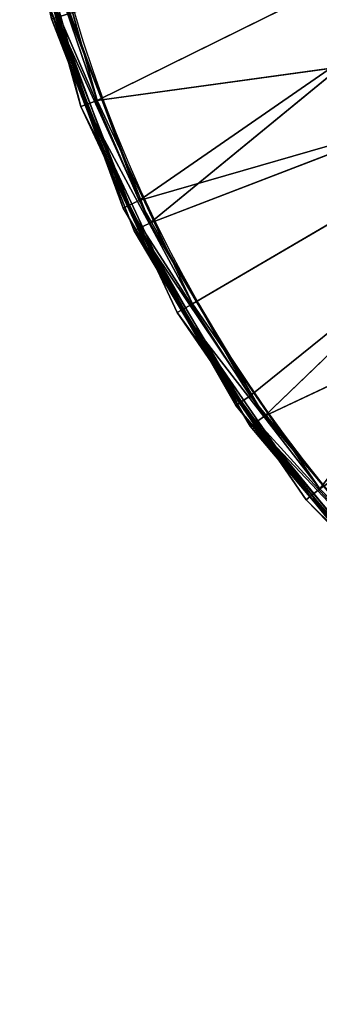
# Model space of a CAD drawing. Units: centimetres. Extents: x -242 to 239, y -199 to 200.
# Drawn here: x -49 to -47, y -49 to -44 of the extents above; entities that cross this region are included whole.
import ezdxf

# ---------------------------------------------------------------- set-up
doc = ezdxf.new("R2010")
doc.units = ezdxf.units.CM
doc.header["$LTSCALE"] = 2.54
doc.layers.add('strefa', color=7, linetype='Continuous')

# ---------------------------------------------------------------- blocks, each defined once
blk = doc.blocks.new('0815')
at = {"color": 7, "linetype": 'Continuous', "lineweight": 25}
blk.add_arc((530.6377, 901.5421), 6.5, 190.63871, 276.14981, dxfattribs=at)
at = {"color": 8, "linetype": 'Continuous', "lineweight": 25}
blk.add_arc((530.6377, 901.5421), 6.4173, 190.77736, 276.14981, dxfattribs=at)
blk = doc.blocks.new('0815-2-2D')
blk.add_blockref('0815', (0, 0))
blk = doc.blocks.new('3DGeom~882_Defintion')
at = {"color": 144, "true_color": 0x0072aa}
for p, q in [((219.42, 866.46, -20.26), (73.81, 890.76, -20.26)), ((73.81, 890.76, 2344.18), (219.42, 866.46, 2344.18)), ((73.81, 890.76, -20.26), (219.42, 866.46, -20.26)), ((219.42, 866.46, 2344.18), (73.81, 890.76, 2344.18)), ((72.87, 879.43, 2357.72), (216.63, 855.45, 2357.72)), ((216.63, 855.45, -33.8), (72.87, 879.43, -33.8)), ((216.63, 855.45, -33.8), (72.87, 879.43, -33.8)), ((72.87, 879.43, 2357.72), (216.63, 855.45, 2357.72)), ((359.04, 818.53, -20.26), (219.42, 866.46, -20.26)), ((219.42, 866.46, 2344.18), (359.04, 818.53, 2344.18)), ((219.42, 866.46, -20.26), (359.04, 818.53, -20.26)), ((359.04, 818.53, 2344.18), (219.42, 866.46, 2344.18)), ((216.63, 855.45, -33.8), (354.48, 808.12, -33.8)), ((216.63, 855.45, -33.8), (354.48, 808.12, -33.8)), ((488.87, 748.27, -20.26), (359.04, 818.53, -20.26)), ((359.04, 818.53, -20.26), (359.04, 818.53, 2344.18)), ((359.04, 818.53, 2344.18), (488.87, 748.27, 2344.18)), ((359.04, 818.53, -20.26), (359.04, 818.53, 2344.18)), ((359.04, 818.53, -20.26), (488.87, 748.27, -20.26)), ((488.87, 748.27, 2344.18), (359.04, 818.53, 2344.18)), ((354.48, 808.12, -33.8), (482.65, 738.76, -33.8)), ((354.48, 808.12, -33.8), (482.65, 738.76, -33.8)), ((487.11, 745.58, -29.1), (488.87, 748.27, -20.26)), ((487.11, 745.58, -29.1), (488.87, 748.27, -20.26)), ((605.36, 657.6, -20.26), (488.87, 748.27, -20.26)), ((488.87, 748.27, 2344.18), (605.36, 657.6, 2344.18)), ((488.87, 748.27, -20.26), (605.36, 657.6, -20.26)), ((605.36, 657.6, 2344.18), (488.87, 748.27, 2344.18)), ((487.11, 745.58, -29.1), (603.18, 655.23, -29.1)), ((487.11, 745.58, -29.1), (603.18, 655.23, -29.1)), ((482.65, 738.76, 2357.72), (597.67, 649.24, 2357.72)), ((597.67, 649.24, -33.8), (482.65, 738.76, -33.8)), ((597.67, 649.24, -33.8), (482.65, 738.76, -33.8)), ((482.65, 738.76, 2357.72), (597.67, 649.24, 2357.72)), ((603.18, 655.23, -29.1), (702.81, 547.02, -29.1)), ((603.18, 655.23, -29.1), (702.81, 547.02, -29.1)), ((705.34, 548.99, -20.26), (605.36, 657.6, -20.26)), ((605.36, 657.6, 2344.18), (705.34, 548.99, 2344.18)), ((605.36, 657.6, -20.26), (705.34, 548.99, -20.26)), ((705.34, 548.99, 2344.18), (605.36, 657.6, 2344.18)), ((597.67, 649.24, 2357.72), (696.38, 542.01, 2357.72)), ((696.38, 542.01, -33.8), (597.67, 649.24, -33.8)), ((696.38, 542.01, -33.8), (597.67, 649.24, -33.8)), ((597.67, 649.24, 2357.72), (696.38, 542.01, 2357.72)), ((-597.67, -649.24, 2357.72), (-482.65, -738.76, 2357.72)), ((-597.67, -649.24, 2357.72), (-482.65, -738.76, 2357.72)), ((-488.87, -748.27, 2344.18), (-605.36, -657.6, 2344.18)), ((-605.36, -657.6, -20.26), (-488.87, -748.27, -20.26)), ((-488.87, -748.27, -20.26), (-605.36, -657.6, -20.26)), ((-605.36, -657.6, 2344.18), (-488.87, -748.27, 2344.18)), ((-487.11, -745.58, -29.1), (-603.18, -655.23, -29.1)), ((-487.11, -745.58, -29.1), (-603.18, -655.23, -29.1)), ((-354.48, -808.12, 2357.72), (-482.65, -738.76, 2357.72)), ((-482.65, -738.76, -33.8), (-354.48, -808.12, -33.8)), ((-482.65, -738.76, -33.8), (-354.48, -808.12, -33.8)), ((-354.48, -808.12, 2357.72), (-482.65, -738.76, 2357.72)), ((-357.75, -815.58, -29.1), (-487.11, -745.58, -29.1)), ((-357.75, -815.58, -29.1), (-487.11, -745.58, -29.1)), ((-359.04, -818.53, 2344.18), (-488.87, -748.27, 2344.18)), ((-488.87, -748.27, -20.26), (-359.04, -818.53, -20.26)), ((-359.04, -818.53, -20.26), (-488.87, -748.27, -20.26)), ((-488.87, -748.27, 2344.18), (-359.04, -818.53, 2344.18)), ((-216.63, -855.45, 2357.72), (-354.48, -808.12, 2357.72)), ((-354.48, -808.12, -33.8), (-216.63, -855.45, -33.8)), ((-354.48, -808.12, -33.8), (-216.63, -855.45, -33.8)), ((-216.63, -855.45, 2357.72), (-354.48, -808.12, 2357.72)), ((-218.63, -863.34, -29.1), (-357.75, -815.58, -29.1)), ((-218.63, -863.34, -29.1), (-357.75, -815.58, -29.1)), ((-219.42, -866.46, 2344.18), (-359.04, -818.53, 2344.18)), ((-359.04, -818.53, -20.26), (-219.42, -866.46, -20.26)), ((-219.42, -866.46, -20.26), (-359.04, -818.53, -20.26)), ((-359.04, -818.53, 2344.18), (-219.42, -866.46, 2344.18))]:
    blk.add_line(p, q, dxfattribs=at)
at = {"color": 0}
for p, q in [((73.54, 887.55, -29.1), (218.63, 863.34, -29.1)), ((73.54, 887.55, -29.1), (218.63, 863.34, -29.1)), ((218.63, 863.34, 2353.02), (73.54, 887.55, 2353.02)), ((218.63, 863.34, 2353.02), (73.54, 887.55, 2353.02)), ((218.63, 863.34, -29.1), (216.63, 855.45, -33.8)), ((218.63, 863.34, -29.1), (216.63, 855.45, -33.8)), ((216.63, 855.45, 2357.72), (218.63, 863.34, 2353.02)), ((216.63, 855.45, 2357.72), (218.63, 863.34, 2353.02)), ((218.63, 863.34, -29.1), (219.42, 866.46, -20.26)), ((218.63, 863.34, -29.1), (219.42, 866.46, -20.26)), ((218.63, 863.34, 2353.02), (219.42, 866.46, 2344.18)), ((218.63, 863.34, 2353.02), (219.42, 866.46, 2344.18)), ((218.63, 863.34, -29.1), (357.75, 815.58, -29.1)), ((218.63, 863.34, -29.1), (357.75, 815.58, -29.1)), ((357.75, 815.58, 2353.02), (218.63, 863.34, 2353.02)), ((357.75, 815.58, 2353.02), (218.63, 863.34, 2353.02)), ((219.42, 866.46, -20.26), (219.42, 866.46, 2344.18)), ((219.42, 866.46, -20.26), (219.42, 866.46, 2344.18)), ((216.63, 855.45, 2357.72), (89.99, 510.34, 2408.22)), ((216.63, 855.45, 2357.72), (89.99, 510.34, 2408.22)), ((216.63, 855.45, -33.8), (89.99, 510.34, -84.3)), ((216.63, 855.45, -33.8), (89.99, 510.34, -84.3)), ((216.63, 855.45, 2357.72), (205.25, 475.83, 2408.22)), ((216.63, 855.45, 2357.72), (205.25, 475.83, 2408.22)), ((216.63, 855.45, -33.8), (205.25, 475.83, -84.3)), ((216.63, 855.45, -33.8), (205.25, 475.83, -84.3)), ((354.48, 808.12, 2357.72), (216.63, 855.45, 2357.72)), ((354.48, 808.12, 2357.72), (216.63, 855.45, 2357.72)), ((357.75, 815.58, -29.1), (359.04, 818.53, -20.26)), ((357.75, 815.58, -29.1), (359.04, 818.53, -20.26)), ((357.75, 815.58, 2353.02), (359.04, 818.53, 2344.18)), ((357.75, 815.58, 2353.02), (359.04, 818.53, 2344.18)), ((357.75, 815.58, -29.1), (354.48, 808.12, -33.8)), ((357.75, 815.58, -29.1), (354.48, 808.12, -33.8)), ((354.48, 808.12, 2357.72), (357.75, 815.58, 2353.02)), ((354.48, 808.12, 2357.72), (357.75, 815.58, 2353.02)), ((357.75, 815.58, -29.1), (487.11, 745.58, -29.1)), ((357.75, 815.58, -29.1), (487.11, 745.58, -29.1)), ((487.11, 745.58, 2353.02), (357.75, 815.58, 2353.02)), ((487.11, 745.58, 2353.02), (357.75, 815.58, 2353.02)), ((354.48, 808.12, 2357.72), (205.25, 475.83, 2408.22)), ((354.48, 808.12, 2357.72), (205.25, 475.83, 2408.22)), ((354.48, 808.12, -33.8), (205.25, 475.83, -84.3)), ((354.48, 808.12, -33.8), (205.25, 475.83, -84.3)), ((482.65, 738.76, 2357.72), (354.48, 808.12, 2357.72)), ((482.65, 738.76, 2357.72), (354.48, 808.12, 2357.72)), ((487.11, 745.58, 2353.02), (488.87, 748.27, 2344.18)), ((487.11, 745.58, 2353.02), (488.87, 748.27, 2344.18)), ((488.87, 748.27, -20.26), (488.87, 748.27, 2344.18)), ((488.87, 748.27, -20.26), (488.87, 748.27, 2344.18)), ((487.11, 745.58, -29.1), (482.65, 738.76, -33.8)), ((487.11, 745.58, -29.1), (482.65, 738.76, -33.8)), ((482.65, 738.76, 2357.72), (487.11, 745.58, 2353.02)), ((482.65, 738.76, 2357.72), (487.11, 745.58, 2353.02)), ((603.18, 655.23, 2353.02), (487.11, 745.58, 2353.02)), ((603.18, 655.23, 2353.02), (487.11, 745.58, 2353.02)), ((482.65, 738.76, 2357.72), (205.25, 475.83, 2408.22)), ((482.65, 738.76, 2357.72), (205.25, 475.83, 2408.22)), ((482.65, 738.76, -33.8), (205.25, 475.83, -84.3)), ((482.65, 738.76, -33.8), (205.25, 475.83, -84.3)), ((482.65, 738.76, 2357.72), (309.46, 415.67, 2408.22)), ((482.65, 738.76, 2357.72), (309.46, 415.67, 2408.22)), ((482.65, 738.76, -33.8), (309.46, 415.67, -84.3)), ((482.65, 738.76, -33.8), (309.46, 415.67, -84.3)), ((603.18, 655.23, -29.1), (597.67, 649.24, -33.8)), ((603.18, 655.23, -29.1), (597.67, 649.24, -33.8)), ((597.67, 649.24, 2357.72), (603.18, 655.23, 2353.02)), ((597.67, 649.24, 2357.72), (603.18, 655.23, 2353.02)), ((603.18, 655.23, -29.1), (605.36, 657.6, -20.26)), ((603.18, 655.23, -29.1), (605.36, 657.6, -20.26)), ((603.18, 655.23, 2353.02), (605.36, 657.6, 2344.18)), ((603.18, 655.23, 2353.02), (605.36, 657.6, 2344.18)), ((702.81, 547.02, 2353.02), (603.18, 655.23, 2353.02)), ((702.81, 547.02, 2353.02), (603.18, 655.23, 2353.02)), ((605.36, 657.6, -20.26), (605.36, 657.6, 2344.18)), ((605.36, 657.6, -20.26), (605.36, 657.6, 2344.18)), ((597.67, 649.24, 2357.72), (309.46, 415.67, 2408.22)), ((597.67, 649.24, 2357.72), (309.46, 415.67, 2408.22)), ((309.46, 415.67, -84.3), (597.67, 649.24, -33.8)), ((309.46, 415.67, -84.3), (597.67, 649.24, -33.8)), ((597.67, 649.24, 2357.72), (396.97, 333.1, 2408.22)), ((597.67, 649.24, 2357.72), (396.97, 333.1, 2408.22)), ((396.97, 333.1, -84.3), (597.67, 649.24, -33.8)), ((396.97, 333.1, -84.3), (597.67, 649.24, -33.8)), ((-482.65, -738.76, 2357.72), (-259.11, -448.79, 2408.22)), ((-482.65, -738.76, 2357.72), (-259.11, -448.79, 2408.22)), ((-482.65, -738.76, -33.8), (-259.11, -448.79, -84.3)), ((-482.65, -738.76, -33.8), (-259.11, -448.79, -84.3)), ((-259.11, -448.79, 2408.22), (-354.48, -808.12, 2357.72)), ((-259.11, -448.79, 2408.22), (-354.48, -808.12, 2357.72)), ((-259.11, -448.79, -84.3), (-354.48, -808.12, -33.8)), ((-259.11, -448.79, -84.3), (-354.48, -808.12, -33.8)), ((-148.63, -496.44, 2408.22), (-354.48, -808.12, 2357.72)), ((-148.63, -496.44, 2408.22), (-354.48, -808.12, 2357.72)), ((-148.63, -496.44, -84.3), (-354.48, -808.12, -33.8)), ((-148.63, -496.44, -84.3), (-354.48, -808.12, -33.8)), ((-482.65, -738.76, -33.8), (-597.67, -649.24, -33.8)), ((-482.65, -738.76, -33.8), (-597.67, -649.24, -33.8)), ((-603.18, -655.23, 2353.02), (-487.11, -745.58, 2353.02)), ((-603.18, -655.23, 2353.02), (-487.11, -745.58, 2353.02)), ((-482.65, -738.76, -33.8), (-487.11, -745.58, -29.1)), ((-482.65, -738.76, -33.8), (-487.11, -745.58, -29.1)), ((-482.65, -738.76, 2357.72), (-487.11, -745.58, 2353.02)), ((-482.65, -738.76, 2357.72), (-487.11, -745.58, 2353.02)), ((-487.11, -745.58, -29.1), (-488.87, -748.27, -20.26)), ((-487.11, -745.58, -29.1), (-488.87, -748.27, -20.26)), ((-487.11, -745.58, 2353.02), (-488.87, -748.27, 2344.18)), ((-487.11, -745.58, 2353.02), (-488.87, -748.27, 2344.18)), ((-487.11, -745.58, 2353.02), (-357.75, -815.58, 2353.02)), ((-487.11, -745.58, 2353.02), (-357.75, -815.58, 2353.02)), ((-488.87, -748.27, 2344.18), (-488.87, -748.27, -20.26)), ((-488.87, -748.27, 2344.18), (-488.87, -748.27, -20.26)), ((-354.48, -808.12, -33.8), (-357.75, -815.58, -29.1)), ((-354.48, -808.12, -33.8), (-357.75, -815.58, -29.1)), ((-354.48, -808.12, 2357.72), (-357.75, -815.58, 2353.02)), ((-354.48, -808.12, 2357.72), (-357.75, -815.58, 2353.02)), ((-357.75, -815.58, -29.1), (-359.04, -818.53, -20.26)), ((-357.75, -815.58, -29.1), (-359.04, -818.53, -20.26)), ((-357.75, -815.58, 2353.02), (-359.04, -818.53, 2344.18)), ((-357.75, -815.58, 2353.02), (-359.04, -818.53, 2344.18)), ((-357.75, -815.58, 2353.02), (-218.63, -863.34, 2353.02)), ((-357.75, -815.58, 2353.02), (-218.63, -863.34, 2353.02)), ((-359.04, -818.53, 2344.18), (-359.04, -818.53, -20.26)), ((-359.04, -818.53, 2344.18), (-359.04, -818.53, -20.26))]:
    blk.add_line(p, q, dxfattribs=at)
at = {"color": 144, "true_color": 0x0072aa}
mesh = blk.add_polyface(dxfattribs=at)
corners = [(73.81, 890.76, -20.26), (218.63, 863.34, -29.1), (73.54, 887.55, -29.1), (219.42, 866.46, -20.26)]
mesh.append_faces([[corners[k] for k in face] for face in [(0, 1, 2), (1, 0, 3)]], dxfattribs={"vtx0": -1, "color": 144})
mesh = blk.add_polyface(dxfattribs=at)
corners = [(73.54, 887.55, 2353.02), (219.42, 866.46, 2344.18), (73.81, 890.76, 2344.18), (218.63, 863.34, 2353.02)]
mesh.append_faces([[corners[k] for k in face] for face in [(0, 1, 2), (1, 0, 3)]], dxfattribs={"vtx0": -1, "color": 144})
mesh = blk.add_polyface(dxfattribs=at)
corners = [(73.81, 890.76, 2344.18), (219.42, 866.46, -20.26), (73.81, 890.76, -20.26), (219.42, 866.46, 2344.18)]
mesh.append_faces([[corners[k] for k in face] for face in [(0, 1, 2), (1, 0, 3)]], dxfattribs={"vtx0": -1, "color": 144})
mesh = blk.add_polyface(dxfattribs=at)
corners = [(73.54, 887.55, -29.1), (216.63, 855.45, -33.8), (72.87, 879.43, -33.8), (218.63, 863.34, -29.1)]
mesh.append_faces([[corners[k] for k in face] for face in [(0, 1, 2), (1, 0, 3)]], dxfattribs={"vtx0": -1, "color": 144})
mesh = blk.add_polyface(dxfattribs=at)
corners = [(216.63, 855.45, 2357.72), (73.54, 887.55, 2353.02), (72.87, 879.43, 2357.72), (218.63, 863.34, 2353.02)]
mesh.append_faces([[corners[k] for k in face] for face in [(0, 1, 2), (1, 0, 3)]], dxfattribs={"vtx0": -1, "color": 144})
mesh = blk.add_polyface(dxfattribs=at)
corners = [(216.63, 855.45, 2357.72), (72.87, 879.43, 2357.72), (89.99, 510.34, 2408.22)]
mesh.append_faces([[corners[k] for k in face] for face in [(0, 1, 2)]], dxfattribs={"color": 144})
mesh = blk.add_polyface(dxfattribs=at)
corners = [(216.63, 855.45, -33.8), (89.99, 510.34, -84.3), (72.87, 879.43, -33.8)]
mesh.append_faces([[corners[k] for k in face] for face in [(0, 1, 2)]], dxfattribs={"color": 144})
mesh = blk.add_polyface(dxfattribs=at)
corners = [(218.63, 863.34, -29.1), (354.48, 808.12, -33.8), (216.63, 855.45, -33.8), (357.75, 815.58, -29.1)]
mesh.append_faces([[corners[k] for k in face] for face in [(0, 1, 2), (1, 0, 3)]], dxfattribs={"vtx0": -1, "color": 144})
mesh = blk.add_polyface(dxfattribs=at)
corners = [(354.48, 808.12, 2357.72), (218.63, 863.34, 2353.02), (216.63, 855.45, 2357.72), (357.75, 815.58, 2353.02)]
mesh.append_faces([[corners[k] for k in face] for face in [(0, 1, 2), (1, 0, 3)]], dxfattribs={"vtx0": -1, "color": 144})
mesh = blk.add_polyface(dxfattribs=at)
corners = [(219.42, 866.46, -20.26), (357.75, 815.58, -29.1), (218.63, 863.34, -29.1), (359.04, 818.53, -20.26)]
mesh.append_faces([[corners[k] for k in face] for face in [(0, 1, 2), (1, 0, 3)]], dxfattribs={"vtx0": -1, "color": 144})
mesh = blk.add_polyface(dxfattribs=at)
corners = [(219.42, 866.46, 2344.18), (357.75, 815.58, 2353.02), (359.04, 818.53, 2344.18), (218.63, 863.34, 2353.02)]
mesh.append_faces([[corners[k] for k in face] for face in [(0, 1, 2), (1, 0, 3)]], dxfattribs={"vtx0": -1, "color": 144})
mesh = blk.add_polyface(dxfattribs=at)
corners = [(219.42, 866.46, 2344.18), (359.04, 818.53, -20.26), (219.42, 866.46, -20.26), (359.04, 818.53, 2344.18)]
mesh.append_faces([[corners[k] for k in face] for face in [(0, 1, 2), (1, 0, 3)]], dxfattribs={"vtx0": -1, "color": 144})
mesh = blk.add_polyface(dxfattribs=at)
corners = [(216.63, 855.45, 2357.72), (89.99, 510.34, 2408.22), (205.25, 475.83, 2408.22)]
mesh.append_faces([[corners[k] for k in face] for face in [(0, 1, 2)]], dxfattribs={"color": 144})
mesh = blk.add_polyface(dxfattribs=at)
corners = [(216.63, 855.45, -33.8), (205.25, 475.83, -84.3), (89.99, 510.34, -84.3)]
mesh.append_faces([[corners[k] for k in face] for face in [(0, 1, 2)]], dxfattribs={"color": 144})
mesh = blk.add_polyface(dxfattribs=at)
corners = [(354.48, 808.12, 2357.72), (216.63, 855.45, 2357.72), (205.25, 475.83, 2408.22)]
mesh.append_faces([[corners[k] for k in face] for face in [(0, 1, 2)]], dxfattribs={"color": 144})
mesh = blk.add_polyface(dxfattribs=at)
corners = [(354.48, 808.12, -33.8), (205.25, 475.83, -84.3), (216.63, 855.45, -33.8)]
mesh.append_faces([[corners[k] for k in face] for face in [(0, 1, 2)]], dxfattribs={"color": 144})
mesh = blk.add_polyface(dxfattribs=at)
corners = [(359.04, 818.53, -20.26), (487.11, 745.58, -29.1), (357.75, 815.58, -29.1), (488.87, 748.27, -20.26)]
mesh.append_faces([[corners[k] for k in face] for face in [(0, 1, 2), (1, 0, 3)]], dxfattribs={"vtx0": -1, "color": 144})
mesh = blk.add_polyface(dxfattribs=at)
corners = [(359.04, 818.53, 2344.18), (487.11, 745.58, 2353.02), (488.87, 748.27, 2344.18), (357.75, 815.58, 2353.02)]
mesh.append_faces([[corners[k] for k in face] for face in [(0, 1, 2), (1, 0, 3)]], dxfattribs={"vtx0": -1, "color": 144})
mesh = blk.add_polyface(dxfattribs=at)
corners = [(359.04, 818.53, -20.26), (488.87, 748.27, 2344.18), (488.87, 748.27, -20.26), (359.04, 818.53, 2344.18)]
mesh.append_faces([[corners[k] for k in face] for face in [(0, 1, 2), (1, 0, 3)]], dxfattribs={"vtx0": -1, "color": 144})
mesh = blk.add_polyface(dxfattribs=at)
corners = [(357.75, 815.58, -29.1), (482.65, 738.76, -33.8), (354.48, 808.12, -33.8), (487.11, 745.58, -29.1)]
mesh.append_faces([[corners[k] for k in face] for face in [(0, 1, 2), (1, 0, 3)]], dxfattribs={"vtx0": -1, "color": 144})
mesh = blk.add_polyface(dxfattribs=at)
corners = [(482.65, 738.76, 2357.72), (357.75, 815.58, 2353.02), (354.48, 808.12, 2357.72), (487.11, 745.58, 2353.02)]
mesh.append_faces([[corners[k] for k in face] for face in [(0, 1, 2), (1, 0, 3)]], dxfattribs={"vtx0": -1, "color": 144})
mesh = blk.add_polyface(dxfattribs=at)
corners = [(482.65, 738.76, 2357.72), (354.48, 808.12, 2357.72), (205.25, 475.83, 2408.22)]
mesh.append_faces([[corners[k] for k in face] for face in [(0, 1, 2)]], dxfattribs={"color": 144})
mesh = blk.add_polyface(dxfattribs=at)
corners = [(482.65, 738.76, -33.8), (205.25, 475.83, -84.3), (354.48, 808.12, -33.8)]
mesh.append_faces([[corners[k] for k in face] for face in [(0, 1, 2)]], dxfattribs={"color": 144})
mesh = blk.add_polyface(dxfattribs=at)
corners = [(488.87, 748.27, -20.26), (603.18, 655.23, -29.1), (487.11, 745.58, -29.1), (605.36, 657.6, -20.26)]
mesh.append_faces([[corners[k] for k in face] for face in [(0, 1, 2), (1, 0, 3)]], dxfattribs={"vtx0": -1, "color": 144})
mesh = blk.add_polyface(dxfattribs=at)
corners = [(487.11, 745.58, 2353.02), (605.36, 657.6, 2344.18), (488.87, 748.27, 2344.18), (603.18, 655.23, 2353.02)]
mesh.append_faces([[corners[k] for k in face] for face in [(0, 1, 2), (1, 0, 3)]], dxfattribs={"vtx0": -1, "color": 144})
mesh = blk.add_polyface(dxfattribs=at)
corners = [(488.87, 748.27, 2344.18), (605.36, 657.6, -20.26), (488.87, 748.27, -20.26), (605.36, 657.6, 2344.18)]
mesh.append_faces([[corners[k] for k in face] for face in [(0, 1, 2), (1, 0, 3)]], dxfattribs={"vtx0": -1, "color": 144})
mesh = blk.add_polyface(dxfattribs=at)
corners = [(487.11, 745.58, -29.1), (597.67, 649.24, -33.8), (482.65, 738.76, -33.8), (603.18, 655.23, -29.1)]
mesh.append_faces([[corners[k] for k in face] for face in [(0, 1, 2), (1, 0, 3)]], dxfattribs={"vtx0": -1, "color": 144})
mesh = blk.add_polyface(dxfattribs=at)
corners = [(597.67, 649.24, 2357.72), (487.11, 745.58, 2353.02), (482.65, 738.76, 2357.72), (603.18, 655.23, 2353.02)]
mesh.append_faces([[corners[k] for k in face] for face in [(0, 1, 2), (1, 0, 3)]], dxfattribs={"vtx0": -1, "color": 144})
mesh = blk.add_polyface(dxfattribs=at)
corners = [(482.65, 738.76, 2357.72), (205.25, 475.83, 2408.22), (309.46, 415.67, 2408.22)]
mesh.append_faces([[corners[k] for k in face] for face in [(0, 1, 2)]], dxfattribs={"color": 144})
mesh = blk.add_polyface(dxfattribs=at)
corners = [(482.65, 738.76, -33.8), (309.46, 415.67, -84.3), (205.25, 475.83, -84.3)]
mesh.append_faces([[corners[k] for k in face] for face in [(0, 1, 2)]], dxfattribs={"color": 144})
mesh = blk.add_polyface(dxfattribs=at)
corners = [(597.67, 649.24, 2357.72), (482.65, 738.76, 2357.72), (309.46, 415.67, 2408.22)]
mesh.append_faces([[corners[k] for k in face] for face in [(0, 1, 2)]], dxfattribs={"color": 144})
mesh = blk.add_polyface(dxfattribs=at)
corners = [(597.67, 649.24, -33.8), (309.46, 415.67, -84.3), (482.65, 738.76, -33.8)]
mesh.append_faces([[corners[k] for k in face] for face in [(0, 1, 2)]], dxfattribs={"color": 144})
mesh = blk.add_polyface(dxfattribs=at)
corners = [(603.18, 655.23, -29.1), (696.38, 542.01, -33.8), (597.67, 649.24, -33.8), (702.81, 547.02, -29.1)]
mesh.append_faces([[corners[k] for k in face] for face in [(0, 1, 2), (1, 0, 3)]], dxfattribs={"vtx0": -1, "color": 144})
mesh = blk.add_polyface(dxfattribs=at)
corners = [(696.38, 542.01, 2357.72), (603.18, 655.23, 2353.02), (597.67, 649.24, 2357.72), (702.81, 547.02, 2353.02)]
mesh.append_faces([[corners[k] for k in face] for face in [(0, 1, 2), (1, 0, 3)]], dxfattribs={"vtx0": -1, "color": 144})
mesh = blk.add_polyface(dxfattribs=at)
corners = [(603.18, 655.23, -29.1), (705.34, 548.99, -20.26), (702.81, 547.02, -29.1), (605.36, 657.6, -20.26)]
mesh.append_faces([[corners[k] for k in face] for face in [(0, 1, 2), (1, 0, 3)]], dxfattribs={"vtx0": -1, "color": 144})
mesh = blk.add_polyface(dxfattribs=at)
corners = [(705.34, 548.99, 2344.18), (603.18, 655.23, 2353.02), (702.81, 547.02, 2353.02), (605.36, 657.6, 2344.18)]
mesh.append_faces([[corners[k] for k in face] for face in [(0, 1, 2), (1, 0, 3)]], dxfattribs={"vtx0": -1, "color": 144})
mesh = blk.add_polyface(dxfattribs=at)
corners = [(605.36, 657.6, -20.26), (705.34, 548.99, 2344.18), (705.34, 548.99, -20.26), (605.36, 657.6, 2344.18)]
mesh.append_faces([[corners[k] for k in face] for face in [(0, 1, 2), (1, 0, 3)]], dxfattribs={"vtx0": -1, "color": 144})
mesh = blk.add_polyface(dxfattribs=at)
corners = [(597.67, 649.24, 2357.72), (309.46, 415.67, 2408.22), (396.97, 333.1, 2408.22)]
mesh.append_faces([[corners[k] for k in face] for face in [(0, 1, 2)]], dxfattribs={"color": 144})
mesh = blk.add_polyface(dxfattribs=at)
corners = [(597.67, 649.24, -33.8), (396.97, 333.1, -84.3), (309.46, 415.67, -84.3)]
mesh.append_faces([[corners[k] for k in face] for face in [(0, 1, 2)]], dxfattribs={"color": 144})
mesh = blk.add_polyface(dxfattribs=at)
corners = [(696.38, 542.01, 2357.72), (597.67, 649.24, 2357.72), (396.97, 333.1, 2408.22)]
mesh.append_faces([[corners[k] for k in face] for face in [(0, 1, 2)]], dxfattribs={"color": 144})
mesh = blk.add_polyface(dxfattribs=at)
corners = [(696.38, 542.01, -33.8), (396.97, 333.1, -84.3), (597.67, 649.24, -33.8)]
mesh.append_faces([[corners[k] for k in face] for face in [(0, 1, 2)]], dxfattribs={"color": 144})
mesh = blk.add_polyface(dxfattribs=at)
corners = [(-259.11, -448.79, 2408.22), (-597.67, -649.24, 2357.72), (-482.65, -738.76, 2357.72)]
mesh.append_faces([[corners[k] for k in face] for face in [(0, 1, 2)]], dxfattribs={"color": 144})
mesh = blk.add_polyface(dxfattribs=at)
corners = [(-259.11, -448.79, -84.3), (-482.65, -738.76, -33.8), (-597.67, -649.24, -33.8)]
mesh.append_faces([[corners[k] for k in face] for face in [(0, 1, 2)]], dxfattribs={"color": 144})
mesh = blk.add_polyface(dxfattribs=at)
corners = [(-259.11, -448.79, 2408.22), (-482.65, -738.76, 2357.72), (-354.48, -808.12, 2357.72)]
mesh.append_faces([[corners[k] for k in face] for face in [(0, 1, 2)]], dxfattribs={"color": 144})
mesh = blk.add_polyface(dxfattribs=at)
corners = [(-259.11, -448.79, -84.3), (-354.48, -808.12, -33.8), (-482.65, -738.76, -33.8)]
mesh.append_faces([[corners[k] for k in face] for face in [(0, 1, 2)]], dxfattribs={"color": 144})
mesh = blk.add_polyface(dxfattribs=at)
corners = [(-148.63, -496.44, 2408.22), (-259.11, -448.79, 2408.22), (-354.48, -808.12, 2357.72)]
mesh.append_faces([[corners[k] for k in face] for face in [(0, 1, 2)]], dxfattribs={"color": 144})
mesh = blk.add_polyface(dxfattribs=at)
corners = [(-148.63, -496.44, -84.3), (-354.48, -808.12, -33.8), (-259.11, -448.79, -84.3)]
mesh.append_faces([[corners[k] for k in face] for face in [(0, 1, 2)]], dxfattribs={"color": 144})
mesh = blk.add_polyface(dxfattribs=at)
corners = [(-148.63, -496.44, 2408.22), (-354.48, -808.12, 2357.72), (-216.63, -855.45, 2357.72)]
mesh.append_faces([[corners[k] for k in face] for face in [(0, 1, 2)]], dxfattribs={"color": 144})
mesh = blk.add_polyface(dxfattribs=at)
corners = [(-148.63, -496.44, -84.3), (-216.63, -855.45, -33.8), (-354.48, -808.12, -33.8)]
mesh.append_faces([[corners[k] for k in face] for face in [(0, 1, 2)]], dxfattribs={"color": 144})
mesh = blk.add_polyface(dxfattribs=at)
corners = [(-597.67, -649.24, -33.8), (-487.11, -745.58, -29.1), (-603.18, -655.23, -29.1), (-482.65, -738.76, -33.8)]
mesh.append_faces([[corners[k] for k in face] for face in [(0, 1, 2), (1, 0, 3)]], dxfattribs={"vtx0": -1, "color": 144})
mesh = blk.add_polyface(dxfattribs=at)
corners = [(-487.11, -745.58, 2353.02), (-597.67, -649.24, 2357.72), (-603.18, -655.23, 2353.02), (-482.65, -738.76, 2357.72)]
mesh.append_faces([[corners[k] for k in face] for face in [(0, 1, 2), (1, 0, 3)]], dxfattribs={"vtx0": -1, "color": 144})
mesh = blk.add_polyface(dxfattribs=at)
corners = [(-488.87, -748.27, -20.26), (-603.18, -655.23, -29.1), (-487.11, -745.58, -29.1), (-605.36, -657.6, -20.26)]
mesh.append_faces([[corners[k] for k in face] for face in [(0, 1, 2), (1, 0, 3)]], dxfattribs={"vtx0": -1, "color": 144})
mesh = blk.add_polyface(dxfattribs=at)
corners = [(-487.11, -745.58, 2353.02), (-605.36, -657.6, 2344.18), (-488.87, -748.27, 2344.18), (-603.18, -655.23, 2353.02)]
mesh.append_faces([[corners[k] for k in face] for face in [(0, 1, 2), (1, 0, 3)]], dxfattribs={"vtx0": -1, "color": 144})
mesh = blk.add_polyface(dxfattribs=at)
corners = [(-488.87, -748.27, 2344.18), (-605.36, -657.6, -20.26), (-488.87, -748.27, -20.26), (-605.36, -657.6, 2344.18)]
mesh.append_faces([[corners[k] for k in face] for face in [(0, 1, 2), (1, 0, 3)]], dxfattribs={"vtx0": -1, "color": 144})
mesh = blk.add_polyface(dxfattribs=at)
corners = [(-482.65, -738.76, -33.8), (-357.75, -815.58, -29.1), (-487.11, -745.58, -29.1), (-354.48, -808.12, -33.8)]
mesh.append_faces([[corners[k] for k in face] for face in [(0, 1, 2), (1, 0, 3)]], dxfattribs={"vtx0": -1, "color": 144})
mesh = blk.add_polyface(dxfattribs=at)
corners = [(-357.75, -815.58, 2353.02), (-482.65, -738.76, 2357.72), (-487.11, -745.58, 2353.02), (-354.48, -808.12, 2357.72)]
mesh.append_faces([[corners[k] for k in face] for face in [(0, 1, 2), (1, 0, 3)]], dxfattribs={"vtx0": -1, "color": 144})
mesh = blk.add_polyface(dxfattribs=at)
corners = [(-359.04, -818.53, -20.26), (-487.11, -745.58, -29.1), (-357.75, -815.58, -29.1), (-488.87, -748.27, -20.26)]
mesh.append_faces([[corners[k] for k in face] for face in [(0, 1, 2), (1, 0, 3)]], dxfattribs={"vtx0": -1, "color": 144})
mesh = blk.add_polyface(dxfattribs=at)
corners = [(-357.75, -815.58, 2353.02), (-488.87, -748.27, 2344.18), (-359.04, -818.53, 2344.18), (-487.11, -745.58, 2353.02)]
mesh.append_faces([[corners[k] for k in face] for face in [(0, 1, 2), (1, 0, 3)]], dxfattribs={"vtx0": -1, "color": 144})
mesh = blk.add_polyface(dxfattribs=at)
corners = [(-359.04, -818.53, 2344.18), (-488.87, -748.27, -20.26), (-359.04, -818.53, -20.26), (-488.87, -748.27, 2344.18)]
mesh.append_faces([[corners[k] for k in face] for face in [(0, 1, 2), (1, 0, 3)]], dxfattribs={"vtx0": -1, "color": 144})
mesh = blk.add_polyface(dxfattribs=at)
corners = [(-354.48, -808.12, -33.8), (-218.63, -863.34, -29.1), (-357.75, -815.58, -29.1), (-216.63, -855.45, -33.8)]
mesh.append_faces([[corners[k] for k in face] for face in [(0, 1, 2), (1, 0, 3)]], dxfattribs={"vtx0": -1, "color": 144})
mesh = blk.add_polyface(dxfattribs=at)
corners = [(-218.63, -863.34, 2353.02), (-354.48, -808.12, 2357.72), (-357.75, -815.58, 2353.02), (-216.63, -855.45, 2357.72)]
mesh.append_faces([[corners[k] for k in face] for face in [(0, 1, 2), (1, 0, 3)]], dxfattribs={"vtx0": -1, "color": 144})
mesh = blk.add_polyface(dxfattribs=at)
corners = [(-219.42, -866.46, -20.26), (-357.75, -815.58, -29.1), (-218.63, -863.34, -29.1), (-359.04, -818.53, -20.26)]
mesh.append_faces([[corners[k] for k in face] for face in [(0, 1, 2), (1, 0, 3)]], dxfattribs={"vtx0": -1, "color": 144})
mesh = blk.add_polyface(dxfattribs=at)
corners = [(-218.63, -863.34, 2353.02), (-359.04, -818.53, 2344.18), (-219.42, -866.46, 2344.18), (-357.75, -815.58, 2353.02)]
mesh.append_faces([[corners[k] for k in face] for face in [(0, 1, 2), (1, 0, 3)]], dxfattribs={"vtx0": -1, "color": 144})
mesh = blk.add_polyface(dxfattribs=at)
corners = [(-219.42, -866.46, 2344.18), (-359.04, -818.53, -20.26), (-219.42, -866.46, -20.26), (-359.04, -818.53, 2344.18)]
mesh.append_faces([[corners[k] for k in face] for face in [(0, 1, 2), (1, 0, 3)]], dxfattribs={"vtx0": -1, "color": 144})
blk = doc.blocks.new('Group121')
at = {"color": 140, "true_color": 0x00aaff, "extrusion": (-7.03254e-16, -7.26412e-16, -1), "xscale": 0.007272209004154354, "yscale": 0.007272209004154354, "zscale": 0.007272209004154354, "rotation": 268.7517329742101}
blk.add_blockref('3DGeom~882_Defintion', (-30.2342, 1.3753, -61.0449), dxfattribs=at)
blk = doc.blocks.new('Group120')
at = {"color": 0}
blk.add_blockref('Group121', (0, 0), dxfattribs=at)
blk = doc.blocks.new('Group123')
at = {"color": 140, "true_color": 0x00aaff, "extrusion": (-6.99155e-16, -7.27366e-16, -1), "xscale": 0.00727220900415435, "yscale": 0.00727220900415435, "zscale": 0.00727220900415435, "rotation": 97.17600684431672}
blk.add_blockref('3DGeom~882_Defintion', (-30.2342, 1.3753, -41.0137), dxfattribs=at)
blk = doc.blocks.new('Group122')
at = {"color": 0}
blk.add_blockref('Group123', (0, 0), dxfattribs=at)
blk = doc.blocks.new('Group151')
at = {"color": 140, "true_color": 0x00aaff, "extrusion": (-4.91809e-16, -1.29811e-15, -1), "xscale": 0.007272209004154354, "yscale": 0.007272209004154354, "zscale": 0.007272209004154354, "rotation": 83.85019161893202}
blk.add_blockref('3DGeom~882_Defintion', (-30.2342, 1.3753, -81.076), dxfattribs=at)
blk = doc.blocks.new('Group150')
at = {"color": 0}
blk.add_blockref('Group151', (0, 0), dxfattribs=at)
blk = doc.blocks.new('Group111')
at = {"color": 0}
for name in ['Group122', 'Group150', 'Group120']:
    blk.add_blockref(name, (0, 0), dxfattribs=at)

msp = doc.modelspace()

# ---------------------------------------------------------------- block references
at = {"color": 0, "rotation": 180.0000000000089}
msp.add_blockref('Group111', (-11.9524, -40.6734, -13.8793), dxfattribs=at)
at = {"layer": 'strefa'}
msp.add_blockref('0815-2-2D', (-572.7942, -943.5907, -8.8163), dxfattribs=at)

doc.saveas('drawing.dxf')
